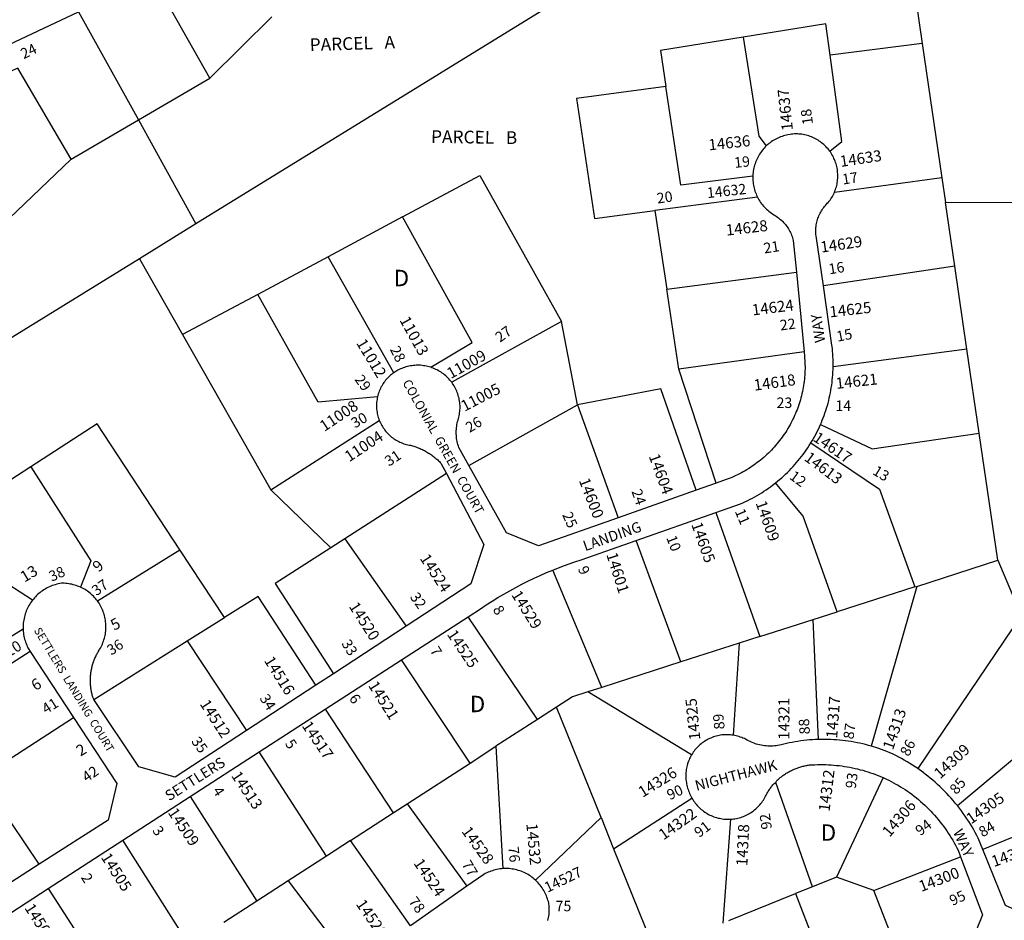
# Model space of a CAD drawing. Units: inches. Extents: x 1243743 to 1249817, y 517392 to 521565.
# Drawn here: x 1248164 to 1249235, y 518674 to 519653 of the extents above; entities that cross this region are included whole.
import ezdxf

# ---------------------------------------------------------------- set-up
doc = ezdxf.new("R2010")
doc.units = ezdxf.units.IN
doc.header["$MEASUREMENT"] = 0
for name, color, linetype in [('Addresses', 5, 'Continuous'), ('Lot-Block-Parcel Text', 6, 'Continuous'), ('Parcel Boundaries', 7, 'Continuous'), ('Street Names', 7, 'Continuous'), ('Street ROW', 5, 'Continuous')]:
    doc.layers.add(name, color=color, linetype=linetype)
doc.styles.add('Arial', font='txt')

msp = doc.modelspace()

# ---------------------------------------------------------------- linework, layer by layer
at = {"layer": 'Parcel Boundaries'}
for p, q in [((1249106.4, 519894), (1248355.4, 519431.5)), ((1249106.4, 519894), (1249145.5, 519627.4)), ((1248098.5, 519601.7), (1248227.7, 519661.9)), ((1248227.7, 519661.9), (1248292.8, 519544.5)), ((1248438.1, 519656.6), (1248370.4, 519589.8)), ((1249145.5, 519627.4), (1249045.3, 519614.9)), ((1249145.5, 519627.4), (1249166.8, 519481.5)), ((1248292.8, 519544.5), (1248370.4, 519589.8)), ((1248219.6, 519501.8), (1248292.8, 519544.5)), ((1248292.8, 519544.5), (1248355.4, 519431.5)), ((1249166.8, 519481.5), (1249050, 519465.7)), ((1249166.8, 519481.5), (1249170.7, 519454.6)), ((1248966.3, 519460.4), (1248854.5, 519445.9)), ((1249170.7, 519454.6), (1249765, 519456.5)), ((1249180.8, 519385.6), (1249170.7, 519454.6)), ((1248854.5, 519445.9), (1248867.6, 519360.3)), ((1248355.4, 519431.5), (1248293.9, 519393.6)), ((1248580.1, 519439), (1248499.3, 519395.8)), ((1248293.9, 519393.6), (1248340.9, 519311.1)), ((1248499.3, 519395.8), (1248422.6, 519354.8)), ((1248570.7, 519269.6), (1248499.3, 519395.8)), ((1249180.8, 519385.6), (1249038, 519364.1)), ((1249194.1, 519295.1), (1249180.8, 519385.6)), ((1248867.6, 519360.3), (1249008.6, 519379.1)), ((1248422.6, 519354.8), (1248340.9, 519311.1)), ((1248880.9, 519273.5), (1248867.6, 519360.3)), ((1248753.1, 519325.3), (1248633.7, 519259.2)), ((1248770.4, 519234.7), (1248753.1, 519325.3)), ((1248340.9, 519311.1), (1248437, 519142.5)), ((1249017, 519292.2), (1248880.9, 519273.5)), ((1249194.1, 519295.1), (1249048.6, 519276)), ((1249207.4, 519204.1), (1249194.1, 519295.1)), ((1248921.3, 519149.6), (1248880.9, 519273.5)), ((1248652.1, 519168.9), (1248770.4, 519234.7)), ((1248770.4, 519234.7), (1248814.6, 519111.9)), ((1248437, 519142.5), (1248554.9, 519217.8)), ((1249227.7, 519065.7), (1249207.4, 519204.1)), ((1248175.7, 519167.2), (1248101.3, 519119.1)), ((1248627.9, 519160.2), (1248517.5, 519089.2)), ((1248437, 519142.5), (1248502.3, 519079.4)), ((1248920.8, 519117.7), (1248968.8, 518982.7)), ((1248517.5, 519089.2), (1248502.3, 519079.4)), ((1248517.5, 519089.2), (1248584, 518994)), ((1248882.9, 518955.2), (1248834.4, 519087.4)), ((1248248.2, 519021.6), (1248338, 519077.2)), ((1248386.5, 519003.4), (1248338, 519077.2)), ((1249139.5, 519037.4), (1249227.7, 519065.7)), ((1249227.7, 519065.7), (1249253.1, 519005.6)), ((1248796.8, 518927.6), (1248743.6, 519055.1)), ((1249137.3, 519036.7), (1249052.8, 519009.6)), ((1249139.5, 519037.4), (1249090.1, 518863.6)), ((1249137.3, 519036.7), (1249139.5, 519037.4)), ((1248345.9, 518978), (1248386.5, 519003.4)), ((1248726.9, 518892.7), (1248651.6, 519004.2)), ((1248968.8, 518982.7), (1249027, 519001.4)), ((1249027, 519001.4), (1249052.8, 519009.6)), ((1249032.6, 518870.9), (1249027, 519001.4)), ((1249253.1, 519005.6), (1249140.8, 518839.2)), ((1248968.8, 518982.7), (1248946.5, 518975.6)), ((1248244.5, 518914.4), (1248345.9, 518978)), ((1248345.9, 518978), (1248410.5, 518880.7)), ((1248946.5, 518975.6), (1248882.9, 518955.2)), ((1248946.5, 518975.6), (1248940, 518875.5)), ((1248175.1, 518966.6), (1248058.9, 518892.4)), ((1248653.7, 518845.3), (1248579.1, 518957.4)), ((1248882.9, 518955.2), (1248796.8, 518927.6)), ((1248796.8, 518927.6), (1248781.7, 518922.7)), ((1248894.6, 518854.2), (1248781.7, 518922.7)), ((1248496.1, 518903.8), (1248569.8, 518791)), ((1248747.7, 518906.2), (1248726.9, 518892.7)), ((1248796.1, 518786.2), (1248747.7, 518906.2)), ((1248121.3, 518829.5), (1248222.3, 518894.8)), ((1249183.7, 518799.1), (1249299.5, 518895.9)), ((1248726.9, 518892.7), (1248681.8, 518863.5)), ((1248653.7, 518845.3), (1248681.8, 518863.5)), ((1248681.8, 518863.5), (1248689.3, 518730.5)), ((1248497.6, 518744.2), (1248424.3, 518857.4)), ((1248585.3, 518801), (1248653.7, 518845.3)), ((1248185, 518735.3), (1248121.3, 518829.5)), ((1249102.9, 518829.5), (1249052.3, 518721.3)), ((1249026.1, 518710.7), (1248986.2, 518824.3)), ((1248349.3, 518808.9), (1248421.8, 518695.2)), ((1248569.8, 518791), (1248585.3, 518801)), ((1248585.3, 518801), (1248650, 518711.3)), ((1248809.8, 518752.2), (1248895, 518807)), ((1248523.5, 518761), (1248569.8, 518791)), ((1248724.8, 518718), (1248796.1, 518786.2)), ((1248796.1, 518786.2), (1248809.8, 518752.2)), ((1249306.7, 518790), (1249211.3, 518751.4)), ((1248937.1, 518784.2), (1248928.6, 518671.4)), ((1248348.2, 518647.5), (1248275.8, 518761.4)), ((1248523.5, 518761), (1248497.6, 518744.2)), ((1248588.7, 518668.4), (1248523.5, 518761)), ((1248497.6, 518744.2), (1248455.8, 518717.2)), ((1248809.8, 518752.2), (1248852.6, 518646.1)), ((1249093, 518706.9), (1249187.3, 518743.3)), ((1248455.8, 518717.2), (1248421.8, 518695.2)), ((1248455.8, 518717.2), (1248526.2, 518624.7)), ((1249052.3, 518721.3), (1249026.1, 518710.7)), ((1249093, 518706.9), (1249052.3, 518721.3)), ((1248194.8, 518709), (1248268, 518595.6)), ((1248935.1, 518674), (1249007.8, 518703.4)), ((1249026.1, 518710.7), (1249007.8, 518703.4)), ((1249007.8, 518703.4), (1249052.8, 518585.9)), ((1249127.9, 518616.4), (1249093, 518706.9)), ((1248421.8, 518695.2), (1248385.9, 518671.9))]:
    msp.add_line(p, q, dxfattribs=at)
for points in [[(1248370.4, 519589.8), (1248293.4, 519726.4), (1248300.8, 519800.2)], [(1249045.3, 519614.9), (1249040.7, 519648.8), (1248950.6, 519634.3)], [(1248950.6, 519634.3), (1248860.8, 519619.9), (1248866.7, 519580.7)], [(1248950.6, 519634.3), (1248967.6, 519526.7), (1248975.9, 519516.2)], [(1249044.9, 519510.5), (1249058, 519520.9), (1249045.3, 519614.9)], [(1248219.6, 519501.8), (1248161.5, 519600.8), (1248111.1, 519579)], [(1248866.7, 519580.7), (1248769.5, 519567.6), (1248788.9, 519437.4), (1248854.5, 519445.9)], [(1248961.2, 519483.3), (1248882.9, 519473.7), (1248866.7, 519580.7)], [(1248093.3, 519533.7), (1248152.3, 519437.4), (1248219.6, 519501.8)], [(1248580.1, 519439), (1248664.2, 519483.9), (1248753.1, 519325.3)], [(1248610.8, 519275.6), (1248655.9, 519302.4), (1248580.1, 519439)], [(1248293.9, 519393.6), (1247877.2, 519137), (1247614.9, 519170.4)], [(1248552.9, 519243.4), (1248488.5, 519237.6), (1248422.6, 519354.8)], [(1248899.6, 519141.9), (1248861.2, 519252), (1248770.4, 519234.7)], [(1248338, 519077.2), (1248248, 519214), (1248175.7, 519167.2)], [(1249034.8, 519213.3), (1249091, 519187), (1249207.4, 519204.1)], [(1249024.4, 519193.3), (1249099, 519143), (1249137.3, 519036.7)], [(1248175.7, 519167.2), (1248241.1, 519065.3), (1248229.7, 519036.5)], [(1249052.8, 519009.6), (1249016, 519113.7), (1248986, 519149.9)], [(1248177.6, 519022.3), (1248150.9, 519039.8), (1248101.3, 519119.1)], [(1248502.3, 519079.4), (1248441.7, 519040.4), (1248505, 518942.4)], [(1248167.4, 518990.9), (1248101.4, 518950.3), (1248037.3, 519053.9)], [(1248486, 518930), (1248423, 519026.3), (1248386.5, 519003.4)], [(1248781.7, 518922.7), (1248765.1, 518917.4), (1248747.7, 518906.2)]]:
    msp.add_lwpolyline(points, dxfattribs=at)
at = {"layer": 'Street ROW'}
for p, q in [((1249008.6, 519379.1), (1249017, 519292.2)), ((1248899.6, 519141.9), (1248814.6, 519111.9)), ((1248921.3, 519149.6), (1248899.6, 519141.9)), ((1248834.4, 519087.4), (1248920.8, 519117.7)), ((1248579.1, 518957.4), (1248651.6, 519004.2)), ((1248584, 518994), (1248505, 518942.4)), ((1248175.1, 518966.6), (1248222.3, 518894.8)), ((1248496.1, 518903.8), (1248579.1, 518957.4)), ((1248505, 518942.4), (1248486, 518930)), ((1248486, 518930), (1248410.5, 518880.7)), ((1248424.3, 518857.4), (1248496.1, 518903.8)), ((1248349.3, 518808.9), (1248424.3, 518857.4)), ((1248275.8, 518761.4), (1248349.3, 518808.9)), ((1248194.8, 518709), (1248275.8, 518761.4)), ((1248650, 518711.3), (1248588.7, 518668.4))]:
    msp.add_line(p, q, dxfattribs=at)
for points in [[(1249044.9, 519510.5), (1249044, 519511.8), (1249043, 519513), (1249041.9, 519514.2), (1249040.8, 519515.4), (1249039.7, 519516.5), (1249038.5, 519517.6), (1249037.3, 519518.6), (1249036.1, 519519.6), (1249034.8, 519520.6), (1249033.5, 519521.5), (1249032.2, 519522.3), (1249030.8, 519523.2), (1249029.5, 519523.9), (1249028, 519524.6), (1249026.6, 519525.3), (1249025.1, 519525.9), (1249023.6, 519526.5), (1249022.1, 519527), (1249020.6, 519527.5), (1249019.1, 519527.9), (1249017.5, 519528.2), (1249016, 519528.5), (1249014.4, 519528.8), (1249012.8, 519528.9), (1249011.3, 519529.1), (1249009.7, 519529.2), (1249008.1, 519529.2), (1249006.5, 519529.2), (1249004.9, 519529.1), (1249003.3, 519528.9), (1249001.8, 519528.7), (1248999.4, 519528.3), (1248997.8, 519528), (1248996.2, 519527.6), (1248994.6, 519527.1), (1248993.1, 519526.6), (1248991.5, 519526.1), (1248990, 519525.4), (1248988.5, 519524.8), (1248987, 519524), (1248985.5, 519523.3), (1248984.1, 519522.4), (1248982.7, 519521.6), (1248981.3, 519520.6), (1248980, 519519.7), (1248978.7, 519518.7), (1248977.4, 519517.6), (1248975.9, 519516.2)], [(1248975.9, 519516.2), (1248974.8, 519515.1), (1248973.6, 519513.9), (1248972.5, 519512.6), (1248971.5, 519511.4), (1248970.5, 519510.1), (1248969.5, 519508.7), (1248968.6, 519507.3), (1248967.7, 519505.9), (1248966.9, 519504.5), (1248966.2, 519503), (1248965.4, 519501.5), (1248964.8, 519500), (1248964.2, 519498.5), (1248963.6, 519496.9), (1248963.1, 519495.4), (1248962.7, 519493.8), (1248962.3, 519492.2), (1248962, 519490.6), (1248961.7, 519488.9), (1248961.5, 519487.3), (1248961.3, 519485.6), (1248961.2, 519483.3)], [(1249050, 519465.7), (1249050.6, 519467.2), (1249051.1, 519468.7), (1249051.6, 519470.2), (1249052.1, 519471.7), (1249052.5, 519473.3), (1249052.8, 519474.8), (1249053.1, 519476.4), (1249053.3, 519477.9), (1249053.5, 519479.5), (1249053.6, 519481.1), (1249053.7, 519482.7), (1249053.7, 519484.3), (1249053.6, 519485.9), (1249053.5, 519487.4), (1249053.4, 519489), (1249053.2, 519490.6), (1249052.9, 519492.2), (1249052.6, 519493.7), (1249052.2, 519495.3), (1249051.8, 519496.8), (1249051.3, 519498.3), (1249050.8, 519499.8), (1249050.2, 519501.3), (1249049.5, 519502.7), (1249048.8, 519504.1), (1249048.1, 519505.6), (1249047.3, 519506.9), (1249046.5, 519508.3), (1249045.6, 519509.6), (1249044.9, 519510.5)], [(1248961.2, 519483.3), (1248961.2, 519481.7), (1248961.2, 519480), (1248961.3, 519478.4), (1248961.5, 519476.7), (1248961.7, 519475.1), (1248961.9, 519473.5), (1248962.2, 519471.9), (1248962.6, 519470.3), (1248963.1, 519468.7), (1248963.5, 519467.1), (1248964.1, 519465.5), (1248964.7, 519464), (1248965.3, 519462.5), (1248966.3, 519460.4)], [(1249038, 519364.1), (1249030.1, 519418.3), (1249029.9, 519419.9), (1249029.8, 519421.4), (1249029.8, 519422.8), (1249029.8, 519424.3), (1249029.8, 519425.8), (1249029.9, 519427.3), (1249030.1, 519428.8), (1249030.3, 519430.3), (1249030.5, 519431.7), (1249030.9, 519433.2), (1249031.2, 519434.6), (1249031.6, 519436.1), (1249032.1, 519437.5), (1249032.6, 519438.9), (1249033.1, 519440.3), (1249033.7, 519441.6), (1249034.4, 519443), (1249035.1, 519444.3), (1249035.8, 519445.6), (1249036.6, 519446.8), (1249037.5, 519448.1), (1249038.3, 519449.3), (1249039.2, 519450.4), (1249040.2, 519451.6), (1249041.2, 519452.7), (1249042.2, 519453.8), (1249043.3, 519454.8), (1249044.3, 519456), (1249045.2, 519457.3), (1249046.1, 519458.6), (1249047, 519460), (1249047.8, 519461.3), (1249048.5, 519462.7), (1249049.2, 519464.1), (1249050, 519465.7)], [(1248966.3, 519460.4), (1248967.1, 519458.9), (1248967.9, 519457.5), (1248968.8, 519456.1), (1248969.7, 519454.7), (1248970.7, 519453.4), (1248971.7, 519452.1), (1248972.8, 519450.8), (1248973.9, 519449.6), (1248975, 519448.4), (1248976.2, 519447.3), (1248977.5, 519446.2), (1248978.7, 519445.1), (1248980, 519444.1), (1248981.4, 519443.1), (1248982.7, 519442.2), (1248984.2, 519441.3), (1248985.5, 519440.6), (1248986.7, 519439.8), (1248988, 519438.9), (1248989.2, 519438.1), (1248990.3, 519437.1), (1248991.5, 519436.2), (1248992.6, 519435.2), (1248993.7, 519434.2), (1248994.7, 519433.1), (1248995.7, 519432), (1248996.7, 519430.8), (1248997.6, 519429.7), (1248998.5, 519428.4), (1248999.3, 519427.2), (1249000.1, 519425.9), (1249000.8, 519424.7), (1249001.5, 519423.3), (1249002.2, 519422), (1249002.8, 519420.6), (1249003.4, 519419.2), (1249003.9, 519417.8), (1249004.3, 519416.4), (1249004.7, 519415), (1249005.1, 519413.5), (1249008.6, 519379.1)], [(1249048.6, 519276), (1249048.6, 519278.8), (1249048.6, 519281.7), (1249048.5, 519284.5), (1249048.4, 519287.3), (1249048.3, 519290.2), (1249048, 519293), (1249047.8, 519295.8), (1249047.3, 519299.5), (1249038, 519364.1)], [(1249017, 519292.2), (1249017.5, 519287.7), (1249017.6, 519285.3), (1249017.8, 519283.1), (1249017.9, 519280.8), (1249017.9, 519278.5), (1249018, 519276.2), (1249018, 519274), (1249017.9, 519271.7), (1249017.8, 519269.4), (1249017.7, 519267.1), (1249017.5, 519264.8), (1249017.3, 519262.6), (1249017, 519260.3), (1249016.7, 519258.1), (1249016.4, 519255.8), (1249016, 519253.5), (1249015.6, 519251.3), (1249015.1, 519249.1), (1249014.7, 519246.8), (1249014.1, 519244.6), (1249013.6, 519242.4), (1249012.9, 519240.2), (1249012.3, 519238), (1249011.6, 519235.9), (1249010.9, 519233.7), (1249010.1, 519231.5), (1249009.3, 519229.4), (1249008.5, 519227.3), (1249007.6, 519225.2), (1249006.7, 519223.1), (1249005.8, 519221), (1249004.8, 519219), (1249003.8, 519216.9), (1249002.7, 519214.9), (1249001.7, 519212.9), (1249000.5, 519210.9), (1248999.4, 519208.9), (1248998.2, 519207), (1248997, 519205.1), (1248995.7, 519203.2), (1248994.4, 519201.3), (1248993.1, 519199.4), (1248991.7, 519197.6), (1248990.4, 519195.8), (1248988.9, 519194), (1248987.5, 519192.2), (1248986, 519190.5), (1248984.5, 519188.8), (1248983, 519187.1), (1248981.4, 519185.5), (1248979.8, 519183.8), (1248978.2, 519182.2), (1248976.5, 519180.7), (1248974.8, 519179.1), (1248973.1, 519177.6), (1248971.4, 519176.1), (1248969.7, 519174.7), (1248967.9, 519173.3), (1248966.1, 519171.9), (1248964.2, 519170.5), (1248962.4, 519169.2), (1248960.5, 519167.9), (1248958.6, 519166.6), (1248956.7, 519165.4), (1248954.7, 519164.2), (1248952.8, 519163), (1248950.8, 519161.9), (1248948.8, 519160.8), (1248946.8, 519159.8), (1248944.7, 519158.8), (1248942.7, 519157.8), (1248940.6, 519156.8), (1248938.5, 519155.9), (1248936.4, 519155), (1248934.3, 519154.2), (1248932.1, 519153.4), (1248921.3, 519149.6)], [(1248570.7, 519269.6), (1248569.4, 519268.7), (1248568.2, 519267.8), (1248567, 519266.8), (1248565.9, 519265.8), (1248564.8, 519264.8), (1248563.7, 519263.7), (1248562.7, 519262.6), (1248561.7, 519261.4), (1248560.8, 519260.2), (1248559.9, 519259), (1248559, 519257.8), (1248558.2, 519256.5), (1248557.5, 519255.2), (1248556.7, 519253.8), (1248556.1, 519252.5), (1248555.4, 519251.1), (1248554.8, 519249.7), (1248554.3, 519248.3), (1248553.8, 519246.8), (1248553.4, 519245.4), (1248552.9, 519243.4)], [(1248610.8, 519275.6), (1248609.2, 519276), (1248607.7, 519276.4), (1248606.1, 519276.8), (1248604.5, 519277.1), (1248603, 519277.3), (1248601.4, 519277.5), (1248599.8, 519277.7), (1248598.2, 519277.7), (1248596.6, 519277.8), (1248595, 519277.7), (1248593.4, 519277.6), (1248591.8, 519277.5), (1248590.2, 519277.3), (1248588.6, 519277), (1248587, 519276.7), (1248585.5, 519276.3), (1248583.9, 519275.9), (1248582.4, 519275.4), (1248580.9, 519274.9), (1248579.4, 519274.3), (1248577.9, 519273.7), (1248576.5, 519273), (1248575, 519272.3), (1248574.1, 519271.8), (1248572.8, 519271), (1248571.6, 519270.2), (1248570.7, 519269.6)], [(1248633.7, 519259.2), (1248632.7, 519260.5), (1248631.7, 519261.7), (1248630.6, 519262.9), (1248629.5, 519264.1), (1248628.3, 519265.2), (1248627.2, 519266.3), (1248625.9, 519267.3), (1248624.7, 519268.3), (1248623.4, 519269.3), (1248622.1, 519270.2), (1248620.7, 519271), (1248619.3, 519271.8), (1248617.9, 519272.6), (1248616.5, 519273.3), (1248615, 519274), (1248613.5, 519274.6), (1248612, 519275.1), (1248610.8, 519275.6)], [(1249034.8, 519213.3), (1249035.8, 519215.6), (1249036.7, 519217.9), (1249037.8, 519220.5), (1249038.8, 519223.2), (1249039.7, 519225.8), (1249040.6, 519228.5), (1249041.5, 519231.2), (1249042.3, 519233.9), (1249043, 519236.7), (1249043.8, 519239.4), (1249044.4, 519242.2), (1249045, 519245), (1249045.6, 519247.7), (1249046.1, 519250.5), (1249046.6, 519253.3), (1249047, 519256.1), (1249047.4, 519258.9), (1249047.7, 519261.8), (1249048, 519264.6), (1249048.2, 519267.4), (1249048.4, 519270.3), (1249048.5, 519273.1), (1249048.6, 519276)], [(1248652.1, 519168.9), (1248641.4, 519188.2), (1248640.9, 519189.8), (1248640.4, 519191.5), (1248640, 519193.1), (1248639.6, 519194.7), (1248639.3, 519196.4), (1248639, 519198.1), (1248638.8, 519199.7), (1248638.7, 519201.4), (1248638.6, 519203.1), (1248638.6, 519204.8), (1248638.6, 519206.5), (1248638.7, 519208.2), (1248638.9, 519209.8), (1248639.1, 519211.5), (1248639.4, 519213.2), (1248639.7, 519214.8), (1248640.1, 519216.5), (1248640.5, 519218.1), (1248641, 519219.7), (1248641.5, 519221.3), (1248641.8, 519222.9), (1248642.1, 519224.4), (1248642.3, 519226), (1248642.5, 519227.6), (1248642.6, 519229.2), (1248642.7, 519230.8), (1248642.7, 519232.4), (1248642.7, 519234), (1248642.6, 519235.6), (1248642.4, 519237.2), (1248642.2, 519238.8), (1248641.9, 519240.4), (1248641.6, 519241.9), (1248641.2, 519243.5), (1248640.8, 519245), (1248640.3, 519246.6), (1248639.7, 519248.1), (1248639.1, 519249.6), (1248638.5, 519251), (1248637.8, 519252.5), (1248637.1, 519253.9), (1248636.3, 519255.3), (1248635.4, 519256.7), (1248634.5, 519258), (1248633.7, 519259.2)], [(1248552.9, 519243.4), (1248552.6, 519242), (1248552.4, 519240.5), (1248552.1, 519239), (1248552, 519237.4), (1248551.9, 519235.9), (1248551.8, 519234.4), (1248551.8, 519232.9), (1248551.9, 519231.4), (1248552, 519229.9), (1248552.2, 519228.4), (1248552.4, 519226.9), (1248552.7, 519225.4), (1248553, 519223.9), (1248553.4, 519222.4), (1248553.8, 519221), (1248554.3, 519219.5), (1248554.9, 519217.8)], [(1248554.9, 519217.8), (1248555.5, 519216.4), (1248556.1, 519215), (1248556.8, 519213.6), (1248557.5, 519212.3), (1248558.3, 519211), (1248559.1, 519209.7), (1248560, 519208.5), (1248560.9, 519207.3), (1248561.8, 519206.1), (1248562.8, 519204.9), (1248563.8, 519203.8), (1248564.9, 519202.7), (1248566, 519201.7), (1248567.2, 519200.7), (1248568.3, 519199.7), (1248569.5, 519198.8), (1248570.8, 519197.9), (1248572, 519197.1), (1248573.3, 519196.3), (1248574.7, 519195.5), (1248576, 519194.8), (1248577.4, 519194.2), (1248578.8, 519193.6), (1248580.2, 519193), (1248581.6, 519192.5), (1248583.1, 519192.1), (1248584.5, 519191.7), (1248586, 519191.3), (1248587.5, 519191), (1248588.9, 519190.8), (1248591.1, 519190.2), (1248592.3, 519189.8), (1248593.5, 519189.4), (1248594.7, 519189), (1248595.9, 519188.5), (1248597, 519188.1), (1248598.2, 519187.6), (1248599.4, 519187.1), (1248600.5, 519186.6), (1248601.7, 519186), (1248602.8, 519185.4), (1248603.9, 519184.9), (1248605, 519184.3), (1248606.1, 519183.6), (1248607.2, 519183), (1248608.3, 519182.3), (1248609.4, 519181.7), (1248610.4, 519181), (1248611.5, 519180.3), (1248612.5, 519179.5), (1248613.5, 519178.8), (1248614.5, 519178), (1248615.5, 519177.2), (1248616.5, 519176.4), (1248617.5, 519175.6), (1248618.4, 519174.8), (1248619.3, 519173.9), (1248620.3, 519173), (1248621.2, 519172.1), (1248622, 519171.2), (1248627.9, 519160.2)], [(1249024.4, 519193.3), (1249025.8, 519195.7), (1249027.2, 519198.2), (1249028.6, 519200.7), (1249030, 519203.2), (1249031.3, 519205.7), (1249032.5, 519208.3), (1249034.8, 519213.3)], [(1248986, 519149.9), (1248988.2, 519151.7), (1248990.4, 519153.5), (1248992.6, 519155.4), (1248994.8, 519157.4), (1248996.9, 519159.3), (1248999, 519161.3), (1249001, 519163.4), (1249003, 519165.5), (1249005, 519167.6), (1249006.9, 519169.7), (1249008.8, 519171.9), (1249010.7, 519174.1), (1249012.5, 519176.3), (1249014.3, 519178.6), (1249016, 519180.9), (1249017.7, 519183.3), (1249019.4, 519185.6), (1249021, 519188), (1249022.6, 519190.4), (1249024.4, 519193.3)], [(1248814.6, 519111.9), (1248728.1, 519081.4), (1248693.1, 519095.4), (1248652.1, 519168.9)], [(1248627.9, 519160.2), (1248668.6, 519082.9), (1248654.4, 519040), (1248584, 518994)], [(1248920.8, 519117.7), (1248947.8, 519127.2), (1248950.5, 519128.3), (1248953.1, 519129.5), (1248955.7, 519130.8), (1248958.3, 519132.1), (1248960.9, 519133.4), (1248963.4, 519134.8), (1248965.9, 519136.2), (1248968.4, 519137.7), (1248970.9, 519139.2), (1248973.3, 519140.7), (1248975.7, 519142.3), (1248978.1, 519144), (1248980.4, 519145.7), (1248982.7, 519147.4), (1248986, 519149.9)], [(1248743.6, 519055.1), (1248753.6, 519059.1), (1248760.5, 519061.6), (1248767.6, 519064.1), (1248774.6, 519066.4), (1248834.4, 519087.4)], [(1248651.6, 519004.2), (1248665.1, 519013), (1248671.3, 519017.2), (1248677.6, 519021.2), (1248683.9, 519025.1), (1248690.3, 519028.9), (1248696.8, 519032.6), (1248703.3, 519036.1), (1248709.9, 519039.6), (1248716.5, 519042.9), (1248723.2, 519046.2), (1248730, 519049.3), (1248736.8, 519052.3), (1248743.6, 519055.1)], [(1248229.7, 519036.5), (1248228.2, 519037.1), (1248226.6, 519037.7), (1248225.1, 519038.3), (1248223.5, 519038.8), (1248221.9, 519039.2), (1248220.3, 519039.6), (1248218.7, 519039.9), (1248217.1, 519040.2), (1248215.4, 519040.4), (1248213.8, 519040.6), (1248212.1, 519040.7), (1248210.5, 519040.7), (1248209, 519040.7), (1248207.3, 519040.4), (1248205.6, 519040.1), (1248204, 519039.7), (1248202.3, 519039.2), (1248200.7, 519038.7), (1248199.1, 519038.2), (1248197.5, 519037.6), (1248196, 519036.9), (1248194.4, 519036.1), (1248192.9, 519035.4), (1248191.4, 519034.5), (1248190, 519033.6), (1248188.6, 519032.7), (1248187.2, 519031.7), (1248185.8, 519030.7), (1248184.5, 519029.6), (1248183.2, 519028.5), (1248182, 519027.3), (1248180.8, 519026.1), (1248179.7, 519024.9), (1248178.6, 519023.6), (1248177.6, 519022.3)], [(1248248.2, 519021.6), (1248247.1, 519022.9), (1248246.1, 519024.2), (1248245, 519025.4), (1248243.9, 519026.6), (1248242.7, 519027.8), (1248241.5, 519028.9), (1248240.2, 519029.9), (1248238.9, 519031), (1248237.6, 519032), (1248236.2, 519032.9), (1248234.8, 519033.8), (1248233.4, 519034.6), (1248231.9, 519035.4), (1248229.7, 519036.5)], [(1248177.6, 519022.3), (1248176.6, 519021), (1248175.6, 519019.6), (1248174.7, 519018.2), (1248173.8, 519016.7), (1248173, 519015.2), (1248172.2, 519013.7), (1248171.5, 519012.2), (1248170.9, 519010.6), (1248170.3, 519009), (1248169.7, 519007.4), (1248169.2, 519005.8), (1248168.8, 519004.1), (1248168.4, 519002.5), (1248168.1, 519000.8), (1248167.8, 518999.1), (1248167.6, 518997.4), (1248167.5, 518995.7), (1248167.4, 518994), (1248167.4, 518992.3), (1248167.4, 518990.9)], [(1248244.5, 518914.4), (1248243.8, 518915.5), (1248243.3, 518917), (1248243, 518918), (1248242.7, 518919.1), (1248242.4, 518920.1), (1248242.2, 518921.2), (1248241.9, 518922.2), (1248241.7, 518923.3), (1248241.5, 518924.3), (1248241.3, 518925.4), (1248241.2, 518926.5), (1248241, 518927.6), (1248240.9, 518928.6), (1248240.8, 518929.7), (1248240.7, 518930.8), (1248240.7, 518931.9), (1248240.6, 518932.9), (1248240.6, 518934), (1248240.6, 518935.1), (1248240.6, 518936.2), (1248240.6, 518937.3), (1248240.7, 518938.3), (1248240.7, 518939.4), (1248240.8, 518940.5), (1248240.9, 518941.6), (1248241.1, 518942.6), (1248241.2, 518943.7), (1248241.4, 518944.8), (1248241.5, 518945.8), (1248241.7, 518946.9), (1248242, 518948), (1248242.2, 518949), (1248242.5, 518950.1), (1248242.7, 518951.1), (1248243, 518952.1), (1248243.3, 518953.2), (1248243.6, 518954.2), (1248244, 518955.2), (1248244.4, 518956.3), (1248244.7, 518957.3), (1248245.1, 518958.3), (1248245.5, 518959.3), (1248246, 518960.3), (1248246.4, 518961.2), (1248246.9, 518962.2), (1248247.4, 518963.2), (1248247.9, 518964.1), (1248248.4, 518965.1), (1248248.9, 518966), (1248249.5, 518966.9), (1248250, 518967.9), (1248250.6, 518968.8), (1248251.5, 518970.2), (1248252.2, 518971.7), (1248253, 518973.1), (1248253.6, 518974.7), (1248254.3, 518976.2), (1248254.8, 518977.7), (1248255.4, 518979.3), (1248255.8, 518980.9), (1248256.2, 518982.5), (1248256.6, 518984.1), (1248256.9, 518985.7), (1248257.1, 518987.4), (1248257.3, 518989), (1248257.4, 518990.7), (1248257.5, 518992.3), (1248257.5, 518994), (1248257.4, 518995.6), (1248257.3, 518997.3), (1248257.2, 518998.9), (1248256.9, 519000.6), (1248256.7, 519002.2), (1248256.3, 519003.8), (1248255.9, 519005.4), (1248255.5, 519007), (1248255, 519008.6), (1248254.4, 519010.1), (1248253.8, 519011.7), (1248253.1, 519013.2), (1248252.4, 519014.7), (1248251.6, 519016.1), (1248250.8, 519017.6), (1248250, 519019), (1248249, 519020.4), (1248248.2, 519021.6)], [(1248167.4, 518990.9), (1248167.6, 518988.3), (1248167.8, 518986.7), (1248168, 518985), (1248168.3, 518983.3), (1248168.6, 518981.6), (1248169, 518980), (1248169.5, 518978.4), (1248170, 518976.7), (1248170.6, 518975.1), (1248171.3, 518973.6), (1248171.9, 518972), (1248172.7, 518970.5), (1248173.2, 518969.5), (1248175.1, 518966.6)], [(1248410.5, 518880.7), (1248333, 518830.1), (1248293.2, 518841.3), (1248244.5, 518914.4)], [(1248222.3, 518894.8), (1248269.3, 518823.2), (1248259.9, 518783.3), (1248185, 518735.3)], [(1248940, 518875.5), (1248938.5, 518875.7), (1248936.9, 518875.9), (1248935.4, 518876), (1248933.8, 518876.1), (1248932.3, 518876.1), (1248930.7, 518876), (1248929.1, 518875.9), (1248927.6, 518875.8), (1248926, 518875.5), (1248924.5, 518875.3), (1248923, 518875), (1248921.5, 518874.6), (1248920, 518874.1), (1248918.5, 518873.7), (1248917, 518873.1), (1248915.6, 518872.5), (1248914.1, 518871.9), (1248912.7, 518871.2), (1248911.4, 518870.5), (1248910, 518869.7), (1248908.7, 518868.9), (1248907.4, 518868), (1248906.1, 518867.1), (1248904.9, 518866.1), (1248903.7, 518865.1), (1248902.5, 518864.1), (1248901.4, 518863), (1248900.3, 518861.9), (1248899.3, 518860.7), (1248898.3, 518859.5), (1248897.3, 518858.3), (1248896.4, 518857.1), (1248895.5, 518855.8), (1248894.6, 518854.2)], [(1249032.6, 518870.9), (1249029.4, 518870.8), (1249026.2, 518870.6), (1249023, 518870.4), (1249019.9, 518870.1), (1249016.7, 518869.7), (1249013.5, 518869.3), (1249010.3, 518868.9), (1249007.2, 518868.3), (1249004, 518867.8), (1249000.9, 518867.1), (1248997.8, 518866.5), (1248993.4, 518865.4), (1248992, 518865.1), (1248990.3, 518864.7), (1248988.5, 518864.4), (1248986.7, 518864.1), (1248984.8, 518863.9), (1248983, 518863.8), (1248981.2, 518863.7), (1248979.4, 518863.7), (1248977.6, 518863.8), (1248975.7, 518863.9), (1248973.9, 518864.1), (1248972.1, 518864.4), (1248970.3, 518864.7), (1248968.5, 518865.1), (1248966.8, 518865.5), (1248965, 518866), (1248963.3, 518866.6), (1248961.6, 518867.2), (1248959.9, 518867.9), (1248958.2, 518868.6), (1248956.6, 518869.4), (1248954.9, 518870.3), (1248953.4, 518871.2), (1248952, 518871.9), (1248950.5, 518872.5), (1248949.1, 518873.1), (1248947.6, 518873.6), (1248946.1, 518874.1), (1248944.6, 518874.5), (1248943.1, 518874.9), (1248941.6, 518875.3), (1248940, 518875.5)], [(1249090.1, 518863.6), (1249087, 518864.5), (1249083.9, 518865.3), (1249080.8, 518866.1), (1249077.7, 518866.8), (1249074.6, 518867.4), (1249071.4, 518868), (1249068.3, 518868.6), (1249065.1, 518869.1), (1249061.9, 518869.5), (1249058.8, 518869.9), (1249055.6, 518870.2), (1249052.4, 518870.5), (1249049.2, 518870.7), (1249046, 518870.9), (1249042.8, 518871), (1249039.6, 518871), (1249036.4, 518871), (1249032.6, 518870.9)], [(1249140.8, 518839.2), (1249137.9, 518841.1), (1249135, 518843), (1249132, 518844.9), (1249129, 518846.7), (1249126, 518848.4), (1249123, 518850.1), (1249119.9, 518851.8), (1249116.8, 518853.4), (1249113, 518855.2), (1249110.1, 518856.5), (1249107.1, 518857.7), (1249104.2, 518858.9), (1249101.2, 518860), (1249098.2, 518861.1), (1249095.1, 518862.1), (1249090.1, 518863.6)], [(1248894.6, 518854.2), (1248893.8, 518852.9), (1248893.1, 518851.5), (1248892.4, 518850.1), (1248891.8, 518848.7), (1248891.2, 518847.2), (1248890.6, 518845.7), (1248890.2, 518844.3), (1248889.7, 518842.8), (1248889.4, 518841.2), (1248889.1, 518839.7), (1248888.8, 518838.2), (1248888.6, 518836.6), (1248888.4, 518835.1), (1248888.3, 518833.5), (1248888.3, 518832), (1248888.3, 518830.4), (1248888.3, 518828.8), (1248888.5, 518827.3), (1248888.6, 518825.7), (1248888.9, 518824.2), (1248889.1, 518822.7), (1248889.5, 518821.1), (1248889.8, 518819.6), (1248890.3, 518818.1), (1248890.8, 518816.6), (1248891.3, 518815.2), (1248891.9, 518813.6), (1248892.5, 518812.1), (1248893.1, 518810.7), (1248893.8, 518809.2), (1248894.6, 518807.8), (1248895, 518807)], [(1248986.2, 518824.3), (1248987.4, 518826.2), (1248988.2, 518826.9), (1248989, 518827.6), (1248989.8, 518828.4), (1248990.6, 518829.1), (1248991.5, 518829.8), (1248992.3, 518830.4), (1248993.2, 518831.1), (1248994, 518831.7), (1248994.9, 518832.4), (1248995.8, 518833), (1248996.7, 518833.6), (1248997.6, 518834.2), (1248998.6, 518834.7), (1248999.5, 518835.3), (1249000.4, 518835.8), (1249001.4, 518836.3), (1249002.4, 518836.8), (1249003.3, 518837.3), (1249004.3, 518837.8), (1249005.3, 518838.2), (1249006.3, 518838.7), (1249007.3, 518839.1), (1249008.3, 518839.5), (1249009.3, 518839.9), (1249010.3, 518840.2), (1249011.4, 518840.6), (1249012.4, 518840.9), (1249013.4, 518841.2), (1249014.5, 518841.5), (1249015.5, 518841.8), (1249016.6, 518842), (1249017.6, 518842.3), (1249018.7, 518842.5), (1249019.8, 518842.7), (1249020.8, 518842.9), (1249021.9, 518843), (1249023, 518843.2), (1249024.1, 518843.3), (1249028.8, 518843.5), (1249031.7, 518843.6), (1249034.7, 518843.7), (1249037.6, 518843.6), (1249040.5, 518843.6), (1249043.4, 518843.5), (1249046.4, 518843.3), (1249049.3, 518843.1), (1249052.2, 518842.8), (1249055.1, 518842.5), (1249058, 518842.1), (1249060.9, 518841.7), (1249063.8, 518841.2), (1249066.7, 518840.7), (1249069.5, 518840.2), (1249072.4, 518839.5), (1249075.2, 518838.9), (1249078.1, 518838.1), (1249080.9, 518837.4), (1249083.7, 518836.6), (1249086.5, 518835.7), (1249089.3, 518834.8), (1249092, 518833.8), (1249094.8, 518832.8), (1249097.5, 518831.7), (1249100.2, 518830.6), (1249102.9, 518829.5)], [(1249102.9, 518829.5), (1249106.5, 518827.8), (1249109.1, 518826.6), (1249111.8, 518825.3), (1249114.3, 518823.9), (1249116.9, 518822.5), (1249119.5, 518821.1), (1249122, 518819.6), (1249124.5, 518818.1), (1249126.9, 518816.5), (1249129.4, 518814.9), (1249131.8, 518813.2), (1249134.3, 518811.3), (1249136.7, 518809.4), (1249139.1, 518807.5), (1249141.4, 518805.6), (1249143.7, 518803.6), (1249146, 518801.5), (1249148.2, 518799.4), (1249150.4, 518797.3), (1249152.6, 518795.2), (1249154.7, 518793), (1249156.8, 518790.7), (1249158.9, 518788.5), (1249160.9, 518786.2), (1249162.9, 518783.8), (1249164.8, 518781.5), (1249166.7, 518779), (1249168.5, 518776.6), (1249170.3, 518774.1), (1249172.1, 518771.6), (1249173.8, 518769.1), (1249175.5, 518766.6), (1249177.1, 518764), (1249178.7, 518761.3), (1249180.2, 518758.7), (1249181.7, 518756), (1249183.1, 518753.3), (1249184.5, 518750.6), (1249187.3, 518743.3)], [(1249183.7, 518799.1), (1249181.5, 518801.8), (1249179.2, 518804.5), (1249177, 518807.1), (1249174.6, 518809.7), (1249172.2, 518812.3), (1249169.8, 518814.8), (1249167.3, 518817.3), (1249164.8, 518819.7), (1249162.2, 518822.1), (1249159.6, 518824.4), (1249157, 518826.7), (1249154.3, 518829), (1249151.6, 518831.2), (1249148.8, 518833.3), (1249146.1, 518835.4), (1249140.8, 518839.2)], [(1248937.1, 518784.2), (1248938.6, 518784.4), (1248940.2, 518784.5), (1248941.8, 518784.8), (1248943.4, 518785.1), (1248944.9, 518785.4), (1248946.4, 518785.8), (1248948, 518786.2), (1248949.5, 518786.7), (1248951, 518787.3), (1248952.4, 518787.9), (1248953.9, 518788.5), (1248955.3, 518789.2), (1248956.7, 518790), (1248958.1, 518790.8), (1248959.4, 518791.6), (1248960.7, 518792.5), (1248962, 518793.5), (1248963.2, 518794.5), (1248964.4, 518795.5), (1248965.6, 518796.6), (1248966.7, 518797.7), (1248967.8, 518798.8), (1248968.9, 518800), (1248969.9, 518801.2), (1248970.9, 518802.5), (1248971.8, 518803.7), (1248972.7, 518805.1), (1248973.5, 518806.4), (1248974.3, 518807.8), (1248975, 518809.2), (1248975.7, 518810.5), (1248976.3, 518811.8), (1248976.9, 518812.7), (1248977.4, 518813.6), (1248978, 518814.6), (1248978.6, 518815.5), (1248979.2, 518816.4), (1248979.8, 518817.3), (1248980.4, 518818.1), (1248981.1, 518819), (1248981.7, 518819.9), (1248982.4, 518820.7), (1248983.1, 518821.6), (1248983.8, 518822.4), (1248984.5, 518823.2), (1248986.2, 518824.3)], [(1248895, 518807), (1248895.9, 518805.6), (1248896.7, 518804.3), (1248897.6, 518803), (1248898.6, 518801.7), (1248899.6, 518800.5), (1248900.6, 518799.3), (1248901.7, 518798.1), (1248902.8, 518797), (1248904, 518795.9), (1248905.2, 518794.9), (1248906.4, 518793.9), (1248907.7, 518792.9), (1248908.9, 518792), (1248910.3, 518791.1), (1248911.6, 518790.3), (1248913, 518789.5), (1248914.4, 518788.8), (1248915.9, 518788.1), (1248917.3, 518787.5), (1248918.8, 518786.9), (1248920.3, 518786.4), (1248921.8, 518786), (1248923.4, 518785.5), (1248924.9, 518785.2), (1248926.4, 518784.9), (1248928, 518784.6), (1248929.6, 518784.4), (1248931.2, 518784.3), (1248932.8, 518784.2), (1248934.3, 518784.2), (1248935.9, 518784.2), (1248937.1, 518784.2)], [(1249211.3, 518751.4), (1249206.4, 518763.5), (1249204.8, 518766.6), (1249203.2, 518769.7), (1249201.5, 518772.8), (1249199.7, 518775.8), (1249197.9, 518778.8), (1249196.1, 518781.8), (1249194.2, 518784.7), (1249192.2, 518787.6), (1249190.2, 518790.5), (1249188.1, 518793.3), (1249186, 518796.1), (1249183.7, 518799.1)], [(1248185, 518735.3), (1248105.3, 518684.3), (1248063, 518696.1), (1248041.5, 518726.4), (1248038.2, 518730.4), (1248034.9, 518734.4), (1248031.5, 518738.4), (1248028, 518742.3), (1248024.5, 518746.1), (1248020.9, 518749.8), (1248014.9, 518755.7)], [(1249187.3, 518743.3), (1249211.2, 518680.4), (1249196.6, 518644.3), (1249127.9, 518616.4)], [(1249337.2, 518701.4), (1249271.6, 518674.5), (1249236, 518690.4), (1249211.3, 518751.4)], [(1248689.3, 518730.5), (1248687.7, 518730.4), (1248686, 518730.2), (1248684.4, 518729.9), (1248682.7, 518729.6), (1248681.1, 518729.2), (1248679.5, 518728.8), (1248677.9, 518728.3), (1248676.3, 518727.8), (1248674.8, 518727.2), (1248673.2, 518726.6), (1248671.7, 518725.9), (1248670.2, 518725.1), (1248668.7, 518724.3), (1248650, 518711.3)], [(1248724.8, 518718), (1248723.5, 518719.1), (1248722.2, 518720.2), (1248720.9, 518721.2), (1248719.6, 518722.2), (1248718.2, 518723.1), (1248716.8, 518724), (1248715.3, 518724.8), (1248713.8, 518725.6), (1248712.3, 518726.3), (1248710.8, 518727), (1248709.3, 518727.6), (1248707.7, 518728.1), (1248706.1, 518728.6), (1248704.5, 518729.1), (1248702.9, 518729.5), (1248701.2, 518729.8), (1248699.6, 518730.1), (1248697.9, 518730.3), (1248696.3, 518730.5), (1248694.6, 518730.6), (1248693, 518730.6), (1248691.3, 518730.6), (1248689.3, 518730.5)], [(1248738.3, 518674.2), (1248738.7, 518675.8), (1248739, 518677.4), (1248739.3, 518679), (1248739.5, 518680.6), (1248739.6, 518682.2), (1248739.7, 518683.8), (1248739.7, 518685.4), (1248739.7, 518687), (1248739.6, 518688.7), (1248739.5, 518690.3), (1248739.3, 518691.9), (1248739.2, 518693), (1248738.8, 518694.6), (1248738.3, 518696.2), (1248737.8, 518697.8), (1248737.3, 518699.4), (1248736.7, 518700.9), (1248736, 518702.4), (1248735.3, 518703.9), (1248734.6, 518705.4), (1248733.7, 518706.9), (1248732.9, 518708.3), (1248732, 518709.7), (1248731, 518711.1), (1248730, 518712.4), (1248728.9, 518713.7), (1248727.8, 518714.9), (1248726.7, 518716.2), (1248725.5, 518717.3), (1248724.8, 518718)], [(1248168.8, 518531.4), (1248106, 518622.6), (1248113, 518656.1), (1248194.8, 518709)]]:
    msp.add_lwpolyline(points, dxfattribs=at)

# ---------------------------------------------------------------- texts
at = {"layer": 'Addresses', "color": 18, "true_color": 0x000000, "style": 'Arial'}
for s, height, rotation, p in [('14637', 12.07, 96.1172, (1249004.9, 519533.4)), ('14636', 12.07, 5.9947, (1248913.6, 519511.3)), ('14633', 12.07, 8.5048, (1249056.9, 519493.3)), ('14632', 11.36, 6.2033, (1248911.9, 519459.4)), ('14628', 12.07, 6.6455, (1248932.6, 519418.6)), ('14629', 12.07, 8.3507, (1249035.7, 519400.1)), ('14624', 12.07, 7.1248, (1248961, 519331.8)), ('14625', 12.07, 6.6209, (1249045.3, 519329.7)), ('11013', 12.07, -60.9937, (1248576.5, 519326.9)), ('11012', 12.07, -58.9204, (1248529.4, 519302)), ('11009', 12.07, 29.0018, (1248632.6, 519262.6)), ('14618', 12.07, 7.9433, (1248963.1, 519250)), ('14621', 12.07, 6.3039, (1249052.1, 519252)), ('11005', 12.07, 27.532, (1248647.6, 519227.1)), ('11008', 12.07, 33.6888, (1248495.1, 519205.2)), ('11004', 12.07, 33.3628, (1248522.2, 519172.2)), ('14617', 12.07, -34.3211, (1249025.8, 519196.3)), ('14613', 12.07, -37.013, (1249016.2, 519175.1)), ('14604', 12.07, -69.7434, (1248847.8, 519179)), ('14600', 12.07, -68.9162, (1248771.8, 519152.6)), ('14609', 12.07, -70.4977, (1248964.1, 519128.1)), ('14605', 12.07, -70.4632, (1248894.1, 519104.8)), ('9', 12.1, 41.1902, (1248249.4, 519052.1)), ('14524', 12.07, -56.7686, (1248598.5, 519067.8)), ('14601', 12.07, -72.3722, (1248801.7, 519072.1)), ('13', 12.07, 30.9846, (1248168.9, 519041.4)), ('14529', 12.07, -57.9945, (1248698.1, 519028.3)), ('14520', 12.07, -57.3928, (1248521.3, 519015.6)), ('5', 12.1, 27.65, (1248266.5, 518989)), ('14525', 12.07, -55.9806, (1248628, 518985.2)), ('10', 11.83, 31.7205, (1248151.9, 518960)), ('14516', 12.07, -57.8749, (1248429.1, 518956.7)), ('6', 12.1, 30.9594, (1248180.8, 518923.4)), ('14521', 12.07, -57.6994, (1248542.3, 518929.7)), ('14325', 12.07, 95.529, (1248904.2, 518870.8)), ('14321', 12.07, 90, (1249001.1, 518870.6)), ('14317', 12.07, 85.6012, (1249052.9, 518871.8)), ('14512', 12.07, -57.2156, (1248359.1, 518909.6)), ('14313', 12.07, 71.0608, (1249113.6, 518858.7)), ('14517', 12.07, -55.7132, (1248470.1, 518885.8)), ('2', 12.1, 30.6503, (1248229.7, 518852.2)), ('14309', 12.07, 42.8788, (1249165, 518827.3)), ('14326', 12.07, 31.9448, (1248841.3, 518807.4)), ('14513', 12.07, -56.1545, (1248393.3, 518831.5)), ('14312', 12.07, 82.9448, (1249044.6, 518791.9)), ('14305', 12.07, 34.7651, (1249198.6, 518778.4)), ('14306', 12.07, 49.4191, (1249109.9, 518763.9)), ('14509', 12.07, -56.16, (1248324.4, 518791.5)), ('14322', 12.07, 35.3133, (1248864.1, 518761.1)), ('14528', 12.07, -54.1623, (1248643.8, 518771)), ('14532', 12.07, -84.7744, (1248714.8, 518779.3)), ('14318', 12.07, 87.1711, (1248955.2, 518733)), ('14301', 12.07, 19.6984, (1249223.4, 518732.1)), ('14505', 12.07, -57.579, (1248251.6, 518742.9)), ('14524', 12.07, -55.6923, (1248591.6, 518736.5)), ('14527', 11.36, 25.7691, (1248737.8, 518704.2)), ('14300', 12.07, 20.7724, (1249144.5, 518705.1)), ('14501', 12.07, -57.5286, (1248168.5, 518687.8)), ('14520', 12.07, -55.46, (1248528.9, 518692))]:
    msp.add_text(s, height=height, rotation=rotation, dxfattribs=at).set_placement(p)
at = {"layer": 'Lot-Block-Parcel Text', "color": 14, "true_color": 0xa80000, "style": 'Arial'}
for s, height, rotation, p in [('PARCEL   A', 13.81, 1.8577, (1248479.4, 519619.2)), ('24', 11.36, 25.7541, (1248168.1, 519610.4)), ('18', 11.36, 98.2568, (1249026.8, 519540.1)), ('PARCEL   B', 13.81, -0.7571, (1248611.1, 519519.5)), ('19', 11.36, 5.6838, (1248941.5, 519492.3)), ('17', 11.36, 8.2953, (1249059.2, 519474.2)), ('20', 11.36, 8.1591, (1248857.6, 519453.5)), ('21', 11.36, 9.0836, (1248973.9, 519399.2)), ('16', 11.36, 9.3437, (1249044.6, 519376.5)), ('22', 11.36, 7.3278, (1248991.4, 519315.5)), ('27', 11.36, 35.9094, (1248686.2, 519302.1)), ('15', 11.36, 11.2234, (1249053.4, 519303.3)), ('28', 11.36, -62.9031, (1248566.1, 519295.1)), ('29', 11.36, -54.0133, (1248527.4, 519262.3)), ('30', 11.36, 29.6677, (1248528.3, 519208.9)), ('26', 11.36, 30.9388, (1248653.1, 519204.1)), ('31', 11.36, 33.3818, (1248565.5, 519167.4)), ('12', 11.36, -36.6758, (1249000.1, 519155)), ('13', 11.36, -31.1567, (1249090.5, 519159.8)), ('24', 11.36, -70.1951, (1248829, 519140.8)), ('25', 11.36, -65.9445, (1248753.6, 519115.2)), ('11', 11.36, -66.9536, (1248941.4, 519119)), ('10', 11.36, -69.2019, (1248866.9, 519090.3)), ('38', 11.36, 24.1254, (1248198.6, 519042.3)), ('9', 11.4, -67.2609, (1248770.7, 519056.6)), ('37', 11.36, 35.5624, (1248247.2, 519026.6)), ('32', 11.36, -54.7122, (1248587.7, 519025.8)), ('8', 11.4, -57.7759, (1248677.9, 519012.2)), ('36', 11.36, 32.3461, (1248263.2, 518962)), ('33', 11.36, -58.2323, (1248513.2, 518975.3)), ('7', 11.4, -58.0548, (1248609.5, 518967.6)), ('41', 11.36, 31.8968, (1248192.4, 518898.2)), ('34', 11.36, -57.0499, (1248424.2, 518915.7)), ('6', 11.4, -54.2138, (1248521.4, 518915.4)), ('89', 11.36, 95.889, (1248930.7, 518882.4)), ('88', 11.36, 93.7234, (1249023.4, 518876.8)), ('87', 11.36, 81.4986, (1249070.6, 518870.6)), ('35', 11.36, -54.4429, (1248349.8, 518868.8)), ('5', 11.4, -55.9466, (1248451.8, 518866.4)), ('86', 11.36, 62.1602, (1249130.7, 518851.7)), ('42', 11.36, 34.3551, (1248236.6, 518824)), ('93', 11.36, 81.4519, (1249073, 518816.9)), ('85', 11.36, 49.81, (1249182.8, 518810.3)), ('90', 11.36, 25.0835, (1248871, 518804.8)), ('4', 11.4, -57.0484, (1248373.1, 518815.1)), ('92', 11.36, 97.8644, (1248982, 518774)), ('3', 11.4, -54.1781, (1248307.4, 518771.8)), ('91', 11.36, 37.6524, (1248902.9, 518763.7)), ('94', 11.36, 37.0828, (1249143.4, 518765.6)), ('84', 11.36, 30.5813, (1249211.2, 518764.3)), ('76', 11.36, -84.0407, (1248695.1, 518754)), ('77', 11.36, -59.3123, (1248644.1, 518735.3)), ('2', 11.4, -58.2408, (1248229.9, 518721)), ('78', 11.36, -53.2983, (1248586.1, 518694.6)), ('95', 11.36, 24.9516, (1249178.4, 518689.9))]:
    msp.add_text(s, height=height, rotation=rotation, dxfattribs=at).set_placement(p)
for s, height, p in [('D', 17.8, (1248570.6, 519363.7)), ('23', 11.36, (1248987, 519231.3)), ('14', 11.36, (1249051, 519228.1)), ('D', 17.8, (1248653.4, 518900.6)), ('D', 17.8, (1249035.2, 518760.8)), ('75', 11.36, (1248746.6, 518684.2))]:
    msp.add_text(s, height=height, dxfattribs=at).set_placement(p)
at = {"layer": 'Street Names', "color": 18, "true_color": 0x000000, "style": 'Arial'}
for s, height, rotation, p in [('WAY', 11.36, 98.608, (1249040.1, 519303.2)), ('COLONIAL  GREEN  COURT', 9.861, -60.6563, (1248579.8, 519258.9)), ('LANDING', 11.36, 19.4999, (1248778.9, 519075.5)), ('SETTLERS  LANDING  COURT', 8.628, -58.7772, (1248178.8, 518989.5)), ('SETTLERS', 11.36, 32.2828, (1248326.3, 518803.6)), ('NIGHTHAWK', 11.36, 14.7471, (1248900, 518814.9)), ('WAY', 11.36, -65.2614, (1249178.7, 518770.3))]:
    msp.add_text(s, height=height, rotation=rotation, dxfattribs=at).set_placement(p)

doc.saveas('drawing.dxf')
